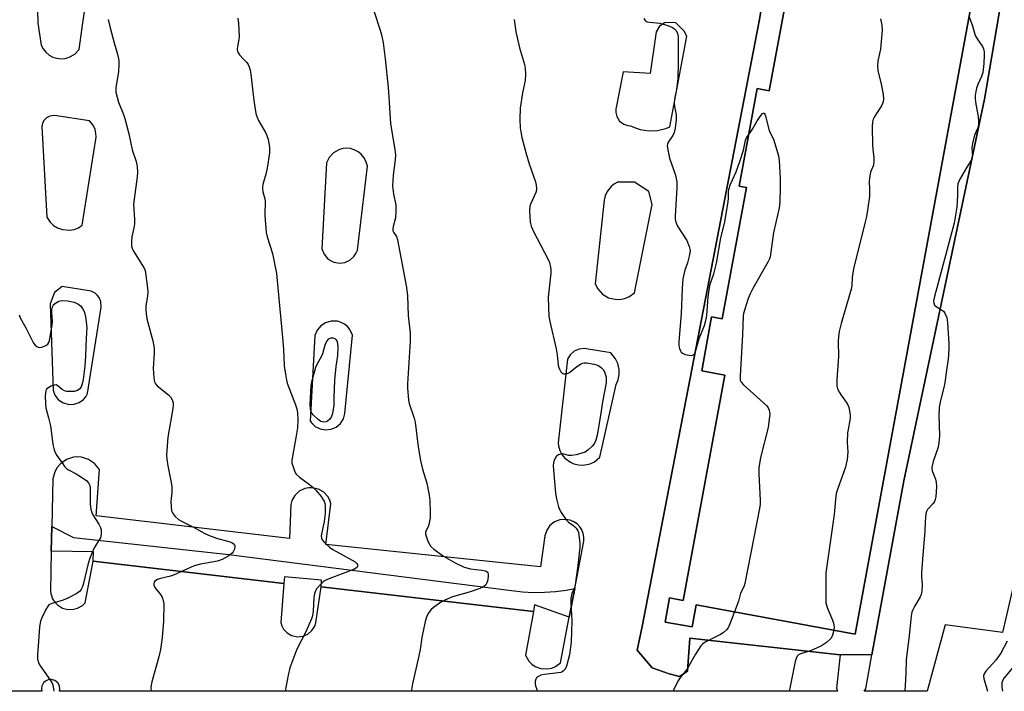
# Model space of a CAD drawing. Units: inches. Extents: x 1291765 to 1297765, y 541449 to 545449.
# Drawn here: x 1294107 to 1294443, y 541449 to 541678 of the extents above; entities that cross this region are included whole.
import ezdxf

# ---------------------------------------------------------------- set-up
doc = ezdxf.new("R2010")
doc.units = ezdxf.units.IN
doc.header["$MEASUREMENT"] = 0
for name, color, linetype in [('BLDG-Footprint', 5, 'Continuous'), ('TRANS-Parking Lot', 4, 'Continuous'), ('TRANS-Street Sidewalk', 7, 'Continuous'), ('Undefined', 1, 'Continuous')]:
    doc.layers.add(name, color=color, linetype=linetype)

msp = doc.modelspace()

# ---------------------------------------------------------------- linework, layer by layer
at = {"layer": 'BLDG-Footprint', "elevation": 520.89}
msp.add_lwpolyline([(1294459.27, 541835.1), (1294391.7, 541468.71), (1294337.43, 541478.72), (1294336.04, 541471.14), (1294326.81, 541472.84), (1294328.32, 541481.04), (1294332.95, 541480.19), (1294347.13, 541557.09), (1294339.27, 541558.54), (1294342.66, 541576.95), (1294346.27, 541576.29), (1294354.54, 541621.14), (1294352.09, 541621.59), (1294358.24, 541654.93), (1294362.32, 541654.18), (1294369.31, 541692.12)], dxfattribs=at)
at = {"layer": 'TRANS-Parking Lot'}
for points in [[(1294382.91, 541816.94, 0), (1294358.91, 541677.95, 0), (1294318.95, 541471.33, 0), (1294317.26, 541463.27, 0), (1294322.38, 541457.18, 0), (1294328.17, 541455.16, 0), (1294331.75, 541454.23, 0), (1294334.39, 541456.07, 0), (1294335.23, 541467.33, 0), (1294386.51, 541461.59, 0), (1294385.27, 541450.24, 0), (1294385.63, 541449.19, 0), (1294120.15, 541449.21, 0), (1294120.22, 541449.82, 0), (1294120.09, 541451.04, 0), (1294119.5, 541452.11, 0), (1294118.54, 541452.88, 0), (1294117.33, 541453.22, 0), (1294116.41, 541453.16, 0), (1294115.29, 541452.66, 0), (1294114.62, 541452.03, 0), (1294114.07, 541450.93, 0), (1294113.96, 541450.02, 0), (1294114.08, 541449.21, 0), (1294074.3, 541449.22, 0)], [(1294452.92, 541516.84, 0), (1294441.99, 541469.3, 0), (1294422.4, 541471.92, 0), (1294416.25, 541449.19, 0), (1294394.75, 541449.19, 0), (1294395.25, 541450.06, 0), (1294397.36, 541461.6, 0), (1294408.23, 541520.99, 0), (1294435.82, 541651.33, 0), (1294454.76, 541762.78, 0)]]:
    msp.add_polyline3d(points, dxfattribs=at)
for points in [[(1294127.52, 541704, 0), (1294116.9, 541704.6, 0), (1294116.06, 541704.28, 0), (1294114.88, 541703.62, 0), (1294113.54, 541702.37, 0), (1294112.79, 541701.25, 0), (1294112.1, 541699.35, 0), (1294112.66, 541677.27, 0), (1294113.82, 541669.68, 0), (1294114.48, 541668.43, 0), (1294115.4, 541667.3, 0), (1294116.52, 541666.37, 0), (1294117.8, 541665.67, 0), (1294119.19, 541665.24, 0), (1294120.54, 541665.09, 0), (1294121.99, 541665.2, 0), (1294123.39, 541665.59, 0), (1294125.29, 541666.68, 0), (1294126.78, 541668.26, 0), (1294127.85, 541675.76, 0), (1294130.78, 541696.29, 0), (1294130.09, 541699.26, 0), (1294129.51, 541700.73, 0), (1294128.43, 541702.71, 0)], [(1294323.77, 541674.3, 0), (1294321.73, 541660.06, 0), (1294312.52, 541660.64, 0), (1294309.99, 541647.85, 0), (1294309.95, 541646.77, 0), (1294310.26, 541645.37, 0), (1294311.27, 541643.76, 0), (1294312.69, 541642.73, 0), (1294314.05, 541642.3, 0), (1294315.01, 541642.24, 0), (1294316.9, 541641.39, 0), (1294318.3, 541640.95, 0), (1294321.19, 541640.48, 0), (1294324.24, 541640.61, 0), (1294327.08, 541641.32, 0), (1294328.44, 541641.87, 0), (1294334.2, 541672.82, 0), (1294333.26, 541674.54, 0), (1294330.43, 541677.35, 0), (1294326.85, 541677.42, 0), (1294324.85, 541676.2, 0)], [(1294130.37, 541643.85, 0), (1294118.39, 541645.71, 0), (1294116.84, 541645.55, 0), (1294115.64, 541644.94, 0), (1294114.81, 541644.11, 0), (1294114.26, 541643.08, 0), (1294114.02, 541641.93, 0), (1294115.74, 541611.06, 0), (1294116.93, 541609.29, 0), (1294118.09, 541608.22, 0), (1294119.44, 541607.39, 0), (1294121.12, 541606.79, 0), (1294123.49, 541606.59, 0), (1294125.05, 541606.85, 0), (1294126.54, 541607.4, 0), (1294127.88, 541608.24, 0), (1294132.57, 541638.35, 0), (1294132.55, 541639.65, 0), (1294132.28, 541640.91, 0), (1294131.62, 541642.37, 0)], [(1294211.17, 541629.51, 0), (1294209.62, 541600.2, 0), (1294210.38, 541598.37, 0), (1294211.57, 541596.95, 0), (1294212.57, 541596.22, 0), (1294213.69, 541595.7, 0), (1294215.65, 541595.35, 0), (1294217.48, 541595.59, 0), (1294219.17, 541596.35, 0), (1294220.57, 541597.57, 0), (1294221.27, 541598.59, 0), (1294221.77, 541599.72, 0), (1294225.19, 541628.45, 0), (1294224.69, 541630.16, 0), (1294224, 541631.4, 0), (1294223.09, 541632.48, 0), (1294221.98, 541633.37, 0), (1294220.72, 541634.02, 0), (1294219.37, 541634.41, 0), (1294217.95, 541634.53, 0), (1294216.76, 541634.41, 0), (1294215.4, 541634.02, 0), (1294213.56, 541632.96, 0), (1294212.11, 541631.42, 0)], [(1294306.04, 541616.85, 0), (1294302.92, 541588.3, 0), (1294303.82, 541586.55, 0), (1294305.45, 541584.77, 0), (1294307.52, 541583.54, 0), (1294309.69, 541582.99, 0), (1294311.3, 541582.96, 0), (1294312.89, 541583.25, 0), (1294314.39, 541583.84, 0), (1294316.35, 541585.25, 0), (1294322.33, 541615.37, 0), (1294321.29, 541619.81, 0), (1294316.39, 541622.97, 0), (1294310.55, 541622.98, 0), (1294309.52, 541622.41, 0), (1294308.33, 541621.46, 0), (1294307, 541619.73, 0), (1294306.38, 541618.34, 0)], [(1294130.89, 541585.81, 0), (1294120.97, 541587.34, 0), (1294118.4, 541585.36, 0), (1294116.87, 541581.39, 0), (1294117.91, 541551.95, 0), (1294118.56, 541550.24, 0), (1294119.68, 541548.8, 0), (1294121.17, 541547.74, 0), (1294123.23, 541547.12, 0), (1294125.06, 541547.16, 0), (1294126.79, 541547.74, 0), (1294128.29, 541548.79, 0), (1294129.09, 541549.72, 0), (1294129.68, 541550.78, 0), (1294134.31, 541580.28, 0), (1294134.17, 541582.29, 0), (1294133.6, 541583.62, 0), (1294132.99, 541584.43, 0), (1294132.23, 541585.11, 0)], [(1294207.25, 541570.66, 0), (1294205.7, 541541.35, 0), (1294206.41, 541540.44, 0), (1294207.36, 541539.61, 0), (1294209.04, 541538.75, 0), (1294210.9, 541538.41, 0), (1294212.79, 541538.63, 0), (1294214.52, 541539.39, 0), (1294215.96, 541540.61, 0), (1294216.98, 541542.2, 0), (1294217.5, 541544.02, 0), (1294220.1, 541570.76, 0), (1294219.2, 541572.68, 0), (1294218.36, 541573.68, 0), (1294217.35, 541574.5, 0), (1294216.19, 541575.11, 0), (1294214.93, 541575.48, 0), (1294212.83, 541575.54, 0), (1294210.94, 541575, 0), (1294209.3, 541573.94, 0), (1294208.03, 541572.45, 0)], [(1294293.43, 541562.5, 0), (1294290.24, 541534.01, 0), (1294290.38, 541532.96, 0), (1294290.84, 541531.43, 0), (1294291.59, 541530.01, 0), (1294292.61, 541528.78, 0), (1294294.53, 541527.34, 0), (1294295.69, 541526.83, 0), (1294297.25, 541526.45, 0), (1294298.85, 541526.38, 0), (1294301.2, 541526.86, 0), (1294302.64, 541527.56, 0), (1294304.49, 541529.09, 0), (1294310.12, 541553.96, 0), (1294310.75, 541555.53, 0), (1294311.09, 541557.27, 0), (1294311.08, 541559.04, 0), (1294310.65, 541561.02, 0), (1294309.91, 541562.63, 0), (1294308.26, 541564.71, 0), (1294299.16, 541566.23, 0), (1294297.42, 541566.02, 0), (1294295.79, 541565.29, 0), (1294294.35, 541564.03, 0)], [(1294127.6, 541529.09, 0), (1294125.93, 541529.18, 0), (1294124.89, 541529.07, 0), (1294122.5, 541528.3, 0), (1294120.44, 541526.87, 0), (1294119.33, 541525.6, 0), (1294118.49, 541524.15, 0), (1294117.81, 541521.73, 0), (1294117.45, 541505.44, 0), (1294117.27, 541496.98, 0), (1294117, 541483.41, 0), (1294117.1, 541482.6, 0), (1294117.75, 541480.72, 0), (1294118.47, 541479.61, 0), (1294119.4, 541478.66, 0), (1294121.09, 541477.62, 0), (1294122.94, 541477.11, 0), (1294124.93, 541477.17, 0), (1294126.21, 541477.52, 0), (1294127.94, 541478.51, 0), (1294128.91, 541479.43, 0), (1294131.61, 541493.55, 0), (1294196.65, 541486, 0), (1294195.59, 541472.65, 0), (1294195.95, 541471.5, 0), (1294196.53, 541470.44, 0), (1294197.76, 541469.12, 0), (1294199.32, 541468.21, 0), (1294201.44, 541467.77, 0), (1294203.23, 541467.99, 0), (1294204.89, 541468.72, 0), (1294206.26, 541469.9, 0), (1294207.23, 541471.42, 0), (1294207.61, 541472.56, 0), (1294209.38, 541484.82, 0), (1294281.88, 541476.44, 0), (1294279.18, 541461.5, 0), (1294280.3, 541459.51, 0), (1294281.29, 541458.5, 0), (1294282.45, 541457.69, 0), (1294284.43, 541456.94, 0), (1294286.7, 541456.81, 0), (1294288.09, 541457.1, 0), (1294289.4, 541457.65, 0), (1294291.09, 541458.92, 0), (1294294.1, 541474.5, 0), (1294295.99, 541484.32, 0), (1294299.09, 541500.44, 0), (1294299.1, 541501.75, 0), (1294298.86, 541503.05, 0), (1294298.37, 541504.27, 0), (1294297.65, 541505.37, 0), (1294296.73, 541506.32, 0), (1294295.64, 541507.06, 0), (1294294.43, 541507.58, 0), (1294292.84, 541507.87, 0), (1294290.87, 541507.71, 0), (1294289.04, 541506.98, 0), (1294287.49, 541505.76, 0), (1294286.37, 541504.13, 0), (1294285.77, 541502.25, 0), (1294284.24, 541491.63, 0), (1294211.02, 541499.3, 0), (1294212.75, 541513.16, 0), (1294212.34, 541514.47, 0), (1294211.67, 541515.67, 0), (1294210.26, 541517.17, 0), (1294208.48, 541518.2, 0), (1294206.48, 541518.67, 0), (1294205.14, 541518.65, 0), (1294203.8, 541518.37, 0), (1294201.95, 541517.47, 0), (1294200.44, 541516.07, 0), (1294199.4, 541514.3, 0), (1294199.01, 541512.98, 0), (1294198.65, 541501.3, 0), (1294132.56, 541509.08, 0), (1294133.74, 541524.85, 0), (1294132.08, 541526.94, 0), (1294130, 541528.34, 0)]]:
    msp.add_polyline3d(points, close=True, dxfattribs=at)
at = {"layer": 'TRANS-Street Sidewalk'}
for points in [[(1294454.76, 541762.78), (1294435.82, 541651.33), (1294408.23, 541520.99), (1294397.36, 541461.6), (1294386.51, 541461.59), (1294335.23, 541467.33), (1294334.39, 541456.07), (1294331.75, 541454.23), (1294328.17, 541455.16), (1294322.38, 541457.18), (1294317.26, 541463.27), (1294318.95, 541471.33), (1294358.91, 541677.95), (1294382.91, 541816.94), (1294356.61, 541856.65), (1294298.74, 541945.99)], [(1294369.31, 541692.12), (1294362.32, 541654.18), (1294358.24, 541654.93), (1294352.09, 541621.59), (1294354.54, 541621.14), (1294346.27, 541576.29), (1294342.66, 541576.95), (1294339.27, 541558.54), (1294347.13, 541557.09), (1294332.95, 541480.19), (1294328.32, 541481.04), (1294326.81, 541472.84), (1294336.04, 541471.14), (1294337.43, 541478.72), (1294391.7, 541468.71), (1294459.27, 541835.1)]]:
    msp.add_lwpolyline(points, dxfattribs=at)
msp.add_lwpolyline([(1294295.99, 541484.32), (1294294.1, 541474.5), (1294282.16, 541478.65), (1294281.88, 541476.44), (1294209.38, 541484.82), (1294209.57, 541487.14), (1294196.9, 541488.31), (1294196.65, 541486), (1294131.61, 541493.55), (1294131.71, 541496.8), (1294117.27, 541496.98), (1294117.45, 541505.44), (1294124.86, 541501.66), (1294177.93, 541495.84), (1294274.36, 541483.58), (1294278.09, 541483.16), (1294281.84, 541482.96), (1294285.59, 541483), (1294289.34, 541483.26), (1294293.06, 541483.75)], close=True, dxfattribs=at)
at = {"layer": 'Undefined'}
for points, elevation in [([(1294136.74, 541678.5), (1294137.36, 541675.68), (1294138.75, 541670.52), (1294139.89, 541666.69), (1294140.35, 541664.44), (1294140.36, 541663.01), (1294140.18, 541660.72), (1294139.31, 541655.12), (1294139.38, 541653.69), (1294139.74, 541651.99), (1294140.2, 541650.31), (1294141.97, 541646.06), (1294142.43, 541644.7), (1294143.79, 541639.41), (1294144.9, 541633.95), (1294146.24, 541630.06), (1294146.61, 541628.34), (1294146.7, 541626.27), (1294146.63, 541624.8), (1294145.56, 541617.18), (1294145.39, 541615.41), (1294145.67, 541610.27), (1294145.66, 541608.8), (1294145.44, 541607.4), (1294144.74, 541604.35), (1294144.63, 541602.64), (1294144.68, 541601.23), (1294144.88, 541600.42), (1294145.39, 541599.36), (1294148.98, 541593.64), (1294149.3, 541592.87), (1294149.49, 541592.02), (1294150.15, 541586.76), (1294150.26, 541585.3), (1294150.18, 541584.13), (1294149.6, 541580.64), (1294149.56, 541579.49), (1294149.63, 541578.06), (1294149.88, 541576.36), (1294151.91, 541568.77), (1294152.37, 541566.31), (1294152.43, 541564.62), (1294152.07, 541559.37), (1294152.29, 541556.21), (1294152.52, 541554.83), (1294152.85, 541554.1), (1294153.42, 541553.47), (1294157.32, 541550.33), (1294157.93, 541549.75), (1294158.6, 541548.67), (1294158.87, 541547.66), (1294158.93, 541546.86), (1294158.81, 541545.68), (1294157.09, 541535.93), (1294156.62, 541529.86), (1294156.71, 541528.44), (1294157.03, 541526.18), (1294158.24, 541520.45), (1294158.47, 541519.01), (1294158.44, 541516.99), (1294158.11, 541513.94), (1294158.18, 541512.22), (1294158.36, 541510.83), (1294158.66, 541510.09), (1294159.51, 541509.02), (1294160.74, 541507.88), (1294161.7, 541507.27), (1294165.84, 541505.22), (1294169.68, 541503.1), (1294170.99, 541502.47), (1294173.71, 541501.41), (1294177.88, 541500.29), (1294178.92, 541499.92), (1294179.67, 541499.4), (1294179.94, 541498.84), (1294179.94, 541498.33), (1294179.74, 541497.52), (1294179.39, 541496.75), (1294179.05, 541496.31), (1294177.92, 541495.45), (1294175.65, 541494.15), (1294173.99, 541493.63), (1294168.23, 541492.57), (1294166.11, 541492.02), (1294159.04, 541488.84), (1294157.94, 541488.49), (1294154.53, 541487.67), (1294153.51, 541487.34), (1294152.66, 541486.77), (1294152.39, 541486.4), (1294152.25, 541486.02), (1294152.27, 541485.37), (1294152.63, 541484.65), (1294154.54, 541482.22), (1294155.13, 541481.28), (1294155.52, 541480.22), (1294155.7, 541479.09), (1294155.59, 541473.13), (1294155.1, 541467.51), (1294154.59, 541463.5), (1294154.01, 541460.93), (1294151.59, 541452.37), (1294151.38, 541451.29), (1294151.32, 541450.47), (1294151.37, 541449.37), (1294151.4, 541449.21)], 530), ([(1294180.95, 541678.99), (1294181.23, 541677.28), (1294181.43, 541672.56), (1294181.33, 541671.71), (1294180.8, 541669.25), (1294180.75, 541668.38), (1294180.86, 541667.55), (1294181.08, 541667.06), (1294181.57, 541666.39), (1294183.06, 541664.88), (1294184, 541663.78), (1294184.5, 541663.08), (1294184.88, 541662.33), (1294185.17, 541661.23), (1294185.41, 541659.8), (1294186.38, 541650.8), (1294187.14, 541646.44), (1294187.47, 541645.35), (1294188.04, 541644.07), (1294190.38, 541639.93), (1294190.89, 541638.86), (1294191.27, 541637.48), (1294191.74, 541634.93), (1294191.81, 541634.07), (1294191.75, 541632.97), (1294191.01, 541627.69), (1294190.57, 541625.74), (1294189.51, 541622.13), (1294189.35, 541621.29), (1294189.33, 541620.75), (1294189.49, 541619.69), (1294190.13, 541617.26), (1294190.25, 541616.43), (1294190.13, 541611.55), (1294190.64, 541605.78), (1294191.01, 541604.35), (1294192.84, 541598.65), (1294194.13, 541591.82), (1294196.31, 541568.75), (1294196.55, 541565.83), (1294196.81, 541560.28), (1294197.21, 541557.43), (1294197.54, 541555.44), (1294197.82, 541554.32), (1294200.69, 541546.98), (1294201.1, 541545.58), (1294201.33, 541544.13), (1294201.45, 541542.07), (1294201.35, 541539.15), (1294200.79, 541535.75), (1294199.46, 541528.81), (1294199.38, 541527.94), (1294199.45, 541527.11), (1294199.8, 541525.75), (1294200.26, 541524.43), (1294200.61, 541523.69), (1294200.92, 541523.25), (1294201.97, 541522.33), (1294205.45, 541519.81), (1294206.58, 541518.88), (1294207.59, 541517.81), (1294209.5, 541515.53), (1294210.03, 541514.82), (1294210.45, 541514.08), (1294210.69, 541513.3), (1294210.8, 541512.46), (1294210.74, 541509.83), (1294210.45, 541507.11), (1294209.43, 541502.3), (1294209.49, 541501.51), (1294209.77, 541500.87), (1294210.26, 541500.24), (1294210.88, 541499.62), (1294212.23, 541498.44), (1294213.33, 541497.62), (1294221, 541493.37), (1294221.57, 541492.86), (1294221.77, 541492.46), (1294221.84, 541492.04), (1294221.75, 541491.66), (1294221.62, 541491.48), (1294220.74, 541490.93), (1294212.39, 541487.73), (1294210.78, 541487), (1294210.08, 541486.5), (1294209.06, 541485.51), (1294207.92, 541484.23), (1294207.47, 541483.53), (1294207.14, 541482.51), (1294206.91, 541481.15), (1294206.7, 541476.54), (1294206.46, 541474.95), (1294206.08, 541473.89), (1294204.17, 541469.53), (1294201.07, 541463.59), (1294198.76, 541457.25), (1294198.16, 541454.69), (1294197.17, 541449.21)], 528), ([(1294227.35, 541681.5), (1294229.56, 541674.86), (1294230.01, 541673.27), (1294230.61, 541670.53), (1294231.3, 541665.09), (1294232.25, 541655.32), (1294232.65, 541650.3), (1294233.02, 541642.89), (1294234.51, 541634.06), (1294234.72, 541632.31), (1294234.62, 541630.58), (1294234, 541625.36), (1294233.8, 541621.67), (1294234.08, 541618.83), (1294234.86, 541615.26), (1294234.93, 541614.45), (1294234.93, 541613.03), (1294234.74, 541610.76), (1294233.99, 541607.89), (1294233.83, 541606.78), (1294233.91, 541606.32), (1294234.08, 541605.94), (1294235.17, 541604.37), (1294235.51, 541603.3), (1294238.48, 541587.05), (1294238.83, 541584.2), (1294239.15, 541577.5), (1294239.78, 541571.38), (1294239.75, 541568.75), (1294238.82, 541554.12), (1294238.83, 541552.67), (1294239.06, 541550), (1294239.23, 541548.53), (1294239.44, 541547.44), (1294241.13, 541542.41), (1294241.5, 541541.02), (1294242.54, 541532.64), (1294243.3, 541528.02), (1294244.04, 541525.01), (1294245.43, 541520.18), (1294246.25, 541516.08), (1294246.49, 541514.33), (1294246.66, 541510.02), (1294246.55, 541508.28), (1294246.05, 541505.69), (1294245.75, 541504.91), (1294245.03, 541503.64), (1294244.98, 541502.91), (1294245.19, 541502.1), (1294245.83, 541500.44), (1294246.33, 541499.36), (1294246.78, 541498.62), (1294247.83, 541497.67), (1294251.15, 541495.36), (1294255.14, 541492.99), (1294258.17, 541491.59), (1294260.32, 541491.04), (1294264.21, 541490.56), (1294265.52, 541490.27), (1294266.08, 541489.95), (1294266.31, 541489.66), (1294266.44, 541489.21), (1294266.45, 541488.69), (1294266.27, 541487.28), (1294265.97, 541486.19), (1294265.58, 541485.53), (1294264.86, 541484.86), (1294263.56, 541484.26), (1294259.95, 541483.07), (1294254.19, 541481.44), (1294251.6, 541480.31), (1294250.09, 541479.48), (1294247.7, 541477.74), (1294246.83, 541476.95), (1294245.97, 541475.75), (1294245.3, 541474.44), (1294244.91, 541473.04), (1294243.81, 541467.59), (1294243.17, 541463.43), (1294242.75, 541461.25), (1294240.53, 541451.72), (1294240.19, 541449.72), (1294240.12, 541449.2)], 526), ([(1294275.25, 541678.54), (1294275.86, 541674.32), (1294276.25, 541672.37), (1294277.12, 541668.77), (1294278.78, 541663.14), (1294279.07, 541661.73), (1294279.12, 541659.99), (1294278.98, 541657.66), (1294278.13, 541653.41), (1294277.3, 541648.19), (1294277.16, 541644.47), (1294277.31, 541641.55), (1294277.52, 541640.13), (1294277.94, 541638.17), (1294279.26, 541633.06), (1294280.37, 541629.22), (1294282.51, 541623.04), (1294282.77, 541621.91), (1294282.89, 541620.77), (1294282.86, 541620.21), (1294282.64, 541619.39), (1294280.95, 541615.72), (1294280.61, 541614.77), (1294280.5, 541613.06), (1294280.73, 541609.31), (1294281.12, 541607.96), (1294281.9, 541606.14), (1294286.86, 541596.55), (1294287.28, 541595.5), (1294287.7, 541593.91), (1294287.81, 541593.11), (1294287.78, 541591.94), (1294286.84, 541583.7), (1294287.15, 541577.17), (1294287.44, 541575.44), (1294289.65, 541566.08), (1294290, 541564.06), (1294290.33, 541560.56), (1294290.53, 541559.73), (1294290.86, 541558.95), (1294291.25, 541558.24), (1294291.74, 541557.68), (1294292.15, 541557.49), (1294292.89, 541557.51), (1294293.66, 541557.73), (1294294.16, 541557.97), (1294296.68, 541560.02), (1294297.87, 541560.81), (1294298.61, 541561.16), (1294299.13, 541561.27), (1294299.96, 541561.25), (1294302.54, 541560.79), (1294303.38, 541560.58), (1294304.16, 541560.25), (1294305.06, 541559.6), (1294305.63, 541558.99), (1294306.07, 541558.27), (1294306.49, 541557.21), (1294306.68, 541556.39), (1294306.71, 541555.56), (1294306.63, 541554.43), (1294305.37, 541547.95), (1294304.62, 541542.62), (1294303.6, 541536.64), (1294303.18, 541534.92), (1294302.62, 541533.68), (1294301.95, 541532.83), (1294300.43, 541531.5), (1294299.48, 541530.86), (1294298.39, 541530.45), (1294296.4, 541529.92), (1294294.97, 541529.65), (1294293.87, 541529.71), (1294291.92, 541530.21), (1294291.13, 541530.14), (1294290.36, 541529.88), (1294289.7, 541529.46), (1294289.36, 541529.03), (1294288.87, 541527.99), (1294288.65, 541527.14), (1294288.59, 541526.09), (1294288.66, 541524.73), (1294289.38, 541516.86), (1294289.71, 541514.88), (1294290.4, 541512.11), (1294290.69, 541511.31), (1294291.09, 541510.56), (1294293.05, 541507.75), (1294293.84, 541506.94), (1294295.27, 541505.94), (1294295.9, 541505.41), (1294296.45, 541504.82), (1294296.9, 541504.18), (1294297.19, 541503.43), (1294297.35, 541502.61), (1294297.63, 541499.77), (1294297.66, 541498.38), (1294297.06, 541492.07), (1294296.15, 541485.58), (1294295.85, 541484.45), (1294294.93, 541482.55), (1294294.61, 541480.98), (1294294.56, 541479.34), (1294294.97, 541473.22), (1294294.75, 541465.96), (1294294.14, 541461.64), (1294293.14, 541457.71), (1294292.66, 541456.71), (1294292.11, 541456.13), (1294291.67, 541455.83), (1294291.16, 541455.63), (1294290.31, 541455.46), (1294285.63, 541454.94), (1294284.36, 541454.67), (1294283.6, 541454.28), (1294282.95, 541453.75), (1294282.65, 541453.33), (1294282.41, 541452.63), (1294282.4, 541451.86), (1294282.55, 541451.06), (1294283.22, 541449.2)], 524), ([(1294319.56, 541678.8), (1294320.03, 541678.14), (1294320.66, 541677.74), (1294321.43, 541677.54), (1294324.94, 541677.2), (1294325.76, 541677.04), (1294327.72, 541676.4), (1294329.35, 541675.73), (1294330.03, 541675.27), (1294330.53, 541674.69), (1294330.97, 541673.71), (1294331.22, 541672.65), (1294331.27, 541663.84), (1294331.11, 541658.4), (1294330.68, 541654.59), (1294330.01, 541651.28), (1294329.89, 541650.18), (1294329.98, 541648.79), (1294330.59, 541646), (1294330.53, 541644.27), (1294330.18, 541641.35), (1294329.9, 541639.94), (1294329.42, 541638.94), (1294327.88, 541636.67), (1294327.58, 541635.96), (1294327.53, 541635.43), (1294327.71, 541634.03), (1294328.34, 541631.19), (1294330.33, 541625.39), (1294330.62, 541624.26), (1294330.79, 541623.11), (1294330.81, 541621.08), (1294330.27, 541611.41), (1294330.27, 541610.52), (1294330.37, 541609.69), (1294330.69, 541608.73), (1294331.06, 541607.98), (1294334.23, 541603.04), (1294335.05, 541600.98), (1294335.33, 541599.66), (1294335.26, 541598.81), (1294335.02, 541597.67), (1294334.38, 541595.39), (1294333.52, 541592.97), (1294332.88, 541589.99), (1294332.64, 541586.72), (1294332.25, 541578), (1294331.42, 541568.54), (1294331.47, 541567.09), (1294331.7, 541566.23), (1294332.03, 541565.43), (1294332.32, 541564.96), (1294332.71, 541564.62), (1294333.69, 541564.2), (1294335.05, 541563.89), (1294335.83, 541563.83), (1294336.47, 541564.01), (1294336.9, 541564.49), (1294337.3, 541565.48), (1294338.47, 541569.63), (1294340.18, 541574.06), (1294340.74, 541575.74), (1294341.07, 541577.46), (1294341.5, 541583.86), (1294341.78, 541586.17), (1294342.2, 541588.15), (1294343.39, 541591.67), (1294344.37, 541595.27), (1294345.83, 541603.94), (1294347.03, 541608.81), (1294347.41, 541610.82), (1294348.3, 541616.34), (1294348.4, 541617.51), (1294348.38, 541619.52), (1294348.54, 541620.47), (1294349.12, 541622.31), (1294350.99, 541626.51), (1294352.45, 541630.35), (1294353.53, 541633.94), (1294354.19, 541637.26), (1294354.7, 541638.29), (1294355.34, 541639.2)], 522), ([(1294400.31, 541678.76), (1294400.81, 541676.58), (1294400.83, 541674.82), (1294400.46, 541669.75), (1294400.25, 541668.31), (1294399.41, 541664.38), (1294399.28, 541662.7), (1294399.42, 541661.03), (1294400.57, 541656.4), (1294401.18, 541652.89), (1294401.32, 541651.43), (1294401.17, 541650.33), (1294400.8, 541649.28), (1294400.24, 541648.29), (1294398.19, 541645.19), (1294397.8, 541644.44), (1294397.55, 541643.6), (1294397.44, 541641.88), (1294397.52, 541635.78), (1294397.67, 541634.09), (1294398.04, 541631.48), (1294398.07, 541630.14), (1294397.89, 541628.81), (1294396.93, 541626.39), (1294396.57, 541624.47), (1294396.45, 541623.08), (1294396.55, 541620.73), (1294396.51, 541618.08), (1294395.85, 541613.36), (1294395.5, 541611.3), (1294395.09, 541609.41), (1294391.05, 541593.34), (1294390.59, 541590.44), (1294390.5, 541587.63), (1294390.33, 541586.46), (1294386.9, 541574.76), (1294386.24, 541571.98), (1294385.98, 541570.28), (1294385.88, 541568.54), (1294385.92, 541563.51), (1294385.35, 541555.65), (1294385.37, 541553.43), (1294385.67, 541552.4), (1294386.28, 541551.17), (1294386.88, 541550.22), (1294388.58, 541547.9), (1294389.15, 541546.92), (1294389.44, 541546.09), (1294389.69, 541544.93), (1294389.93, 541543.46), (1294389.98, 541542.58), (1294389.89, 541541.72), (1294389.23, 541538.55), (1294389.08, 541537.38), (1294388.98, 541534.15), (1294389.2, 541530.93), (1294388.9, 541528.28), (1294388.64, 541526.82), (1294388.34, 541525.67), (1294385.72, 541518.41), (1294385.22, 541516.71), (1294384.96, 541514.64), (1294384.49, 541509.55), (1294381.64, 541489.66), (1294381.59, 541481.13), (1294381.67, 541479.38), (1294382.14, 541477.74), (1294383.96, 541473.46), (1294384.31, 541472.46), (1294384.54, 541471.17), (1294384.39, 541470.06)], 520), ([(1294430.56, 541679.43), (1294431.72, 541676.35), (1294432.65, 541673.06), (1294433.28, 541671.92), (1294435.16, 541669.28), (1294435.51, 541668.52), (1294435.7, 541667.49), (1294435.73, 541666.34), (1294435.57, 541663.42), (1294435.19, 541660.39), (1294434.77, 541659.03), (1294433.55, 541656.32), (1294433.06, 541655.04), (1294432.82, 541653.94), (1294432.66, 541652.52), (1294432.64, 541651.37), (1294432.81, 541649.6), (1294433.65, 541645.36), (1294433.76, 541643.67), (1294433.73, 541642.56), (1294433.51, 541641.55), (1294432.35, 541638.96), (1294431.66, 541636.12), (1294431.53, 541634.7), (1294431.66, 541631.89), (1294431.5, 541630.92), (1294431.18, 541630.23), (1294429.78, 541628.12), (1294427.39, 541624), (1294427, 541623.2), (1294426.74, 541622.45), (1294426.53, 541621.15), (1294426.53, 541618.42), (1294426.32, 541614.42), (1294425.47, 541608.92), (1294418.7, 541583.93), (1294418.4, 541582.5), (1294418.46, 541581.63), (1294418.78, 541581.03), (1294419.29, 541580.55), (1294421.14, 541579.43), (1294421.77, 541578.92), (1294422.4, 541578.03), (1294422.93, 541576.75), (1294423.18, 541575.01), (1294423.65, 541567.93), (1294423.65, 541566.44), (1294423.51, 541564.06), (1294423.36, 541562.58), (1294422.79, 541558.82), (1294422.24, 541554.46), (1294421.9, 541552.85), (1294420.73, 541548.43), (1294420.36, 541546.17), (1294420.17, 541543.3), (1294420.46, 541536.37), (1294420.25, 541534.01), (1294419.97, 541532.57), (1294418.29, 541527.65), (1294417.82, 541525.74), (1294417.82, 541525.21), (1294417.97, 541524.44), (1294419.05, 541521.56), (1294419.34, 541520.5), (1294419.39, 541519.06), (1294419.14, 541515.54), (1294419, 541514.7), (1294418.7, 541513.94), (1294418.23, 541513.31), (1294416.35, 541511.28), (1294415.97, 541510.57), (1294415.78, 541509.76), (1294415.56, 541507.19), (1294415.45, 541503.9), (1294414.7, 541495.78), (1294414.26, 541489.68), (1294414.25, 541488.23), (1294414.53, 541485.6), (1294414.43, 541483.31), (1294414.22, 541482.2), (1294413.88, 541481.42), (1294411.92, 541478.17), (1294411.31, 541477.02), (1294411.04, 541476.24), (1294410.75, 541474.81), (1294410.14, 541468.27), (1294409.01, 541459.96), (1294408.96, 541455.24), (1294408.64, 541449.19)], 518), ([(1294355.34, 541639.2), (1294356.64, 541641.05), (1294358.14, 541643.66), (1294359.27, 541645.35), (1294360.07, 541646.36), (1294360.36, 541646.57), (1294360.6, 541646.53), (1294360.79, 541646.21), (1294361.03, 541645.49), (1294362.29, 541640.64), (1294362.62, 541639.81), (1294363.42, 541638.33), (1294363.87, 541637.27), (1294365.45, 541631.97), (1294365.68, 541630.36), (1294366.09, 541624.19), (1294366.09, 541621.2), (1294365.92, 541616.24), (1294365.71, 541614.24), (1294364.53, 541609.19), (1294363.81, 541605.74), (1294362.62, 541597.46), (1294362.38, 541596.76), (1294361.86, 541595.7), (1294356.73, 541586.67), (1294355.81, 541584.88), (1294355.18, 541583.24), (1294353.95, 541579.58), (1294353.54, 541578.17), (1294353.41, 541577.32), (1294353.2, 541570.83), (1294352.36, 541556.88), (1294352.43, 541555.44), (1294352.77, 541554.65), (1294353.52, 541553.78), (1294361.47, 541546.58), (1294361.97, 541545.9), (1294362.29, 541545.19), (1294362.47, 541544.43), (1294362.48, 541543.91), (1294362.01, 541539.22), (1294359.4, 541528.97), (1294358.8, 541525.51), (1294358.76, 541523.47), (1294359.25, 541514.41), (1294359.21, 541513.03), (1294358.99, 541511.55), (1294354.02, 541485.97), (1294353.67, 541484.85), (1294352.56, 541482.66), (1294351.8, 541479.99), (1294350.47, 541476.31)], 522), ([(1294106.28, 541577.7), (1294106.73, 541576.69), (1294108.64, 541573.23), (1294111.28, 541567.97), (1294111.78, 541567.35), (1294112.36, 541566.86), (1294112.78, 541566.63), (1294113.26, 541566.54), (1294114.07, 541566.67), (1294115.41, 541567.19), (1294116.09, 541567.63), (1294116.49, 541568.24), (1294116.68, 541568.97), (1294117.64, 541574.2), (1294117.69, 541575.4), (1294117.5, 541578.39), (1294117.53, 541579.56), (1294117.73, 541580.38), (1294117.96, 541580.88), (1294118.28, 541581.29), (1294118.68, 541581.63), (1294119.85, 541582.3), (1294120.88, 541582.59), (1294122.84, 541582.47), (1294125.05, 541582.05), (1294126.33, 541581.47), (1294127.22, 541580.77), (1294128.05, 541579.69), (1294128.66, 541578.46), (1294128.98, 541577.02), (1294129.35, 541574.36), (1294129.41, 541573.19), (1294129.37, 541571.76), (1294129.09, 541566.96), (1294129.01, 541563.62), (1294128.73, 541560.16), (1294128.12, 541555.62), (1294127.83, 541554.17), (1294127.57, 541553.33), (1294127.32, 541552.81), (1294127, 541552.4), (1294126.2, 541551.83), (1294125.15, 541551.55), (1294123.7, 541551.47), (1294122.55, 541551.53), (1294121.76, 541551.78), (1294121.03, 541552.24), (1294119.52, 541553.47), (1294118.97, 541553.76), (1294118.24, 541553.7), (1294117.18, 541553.29), (1294115.96, 541552.56), (1294115.6, 541552.17), (1294115.41, 541551.71), (1294115.25, 541550.04), (1294115.27, 541547.42), (1294115.49, 541545.99), (1294116.4, 541542.58), (1294117, 541539.82), (1294117.29, 541538.12), (1294117.84, 541533.38), (1294118.15, 541532.01), (1294118.51, 541530.95), (1294119.22, 541529.7), (1294121.18, 541526.81), (1294121.86, 541525.88), (1294122.44, 541525.26), (1294123.15, 541524.77), (1294125.76, 541523.41), (1294127.26, 541522.49), (1294129.4, 541520.97), (1294130.12, 541520.16), (1294130.4, 541519.44), (1294130.52, 541518.62), (1294130.59, 541516.61), (1294130.55, 541513.03), (1294130.82, 541511.38), (1294131.15, 541510.27), (1294131.49, 541509.46), (1294133.51, 541506.18), (1294134.05, 541505.14), (1294134.27, 541504.33), (1294134.34, 541502.94), (1294134.24, 541502.11), (1294134.08, 541501.59), (1294133.67, 541500.85), (1294131.92, 541498.19), (1294130.4, 541494.65), (1294129.84, 541492.81), (1294128.19, 541485.61), (1294127.87, 541484.62), (1294127.5, 541483.92), (1294126.95, 541483.29), (1294126.05, 541482.6), (1294122.98, 541481.01), (1294121.39, 541480.35), (1294117.45, 541479.2), (1294116.47, 541478.68), (1294115.95, 541478.07), (1294115.4, 541477.09), (1294114.15, 541474.5), (1294113.63, 541473.18), (1294113.32, 541471.17), (1294112.86, 541464.56), (1294112.56, 541461.77), (1294112.55, 541460.94), (1294112.64, 541460.1), (1294112.92, 541459.03), (1294113.32, 541458.26), (1294117.02, 541452.93), (1294117.47, 541452.18), (1294117.79, 541451.42), (1294118.09, 541449.86), (1294118.14, 541449.22)], 532), ([(1294350.47, 541476.31), (1294348.69, 541471.64), (1294348.27, 541470.88), (1294347.71, 541470.2), (1294346.61, 541469.2), (1294345.66, 541468.53), (1294340.27, 541465.8), (1294339.56, 541465.3), (1294339, 541464.68), (1294337.14, 541461.81), (1294334.37, 541456.89), (1294333.67, 541455.95), (1294331.99, 541453.96), (1294331.32, 541453.02), (1294329.66, 541449.67), (1294329.49, 541449.2)], 522), ([(1294384.39, 541470.06), (1294383.9, 541468.39), (1294383.45, 541467.34), (1294382.95, 541466.7), (1294381.87, 541465.83), (1294380.22, 541464.76), (1294378.5, 541463.87), (1294376.64, 541463.14), (1294372.81, 541461.89), (1294372.33, 541461.63), (1294371.85, 541461.15), (1294371.5, 541460.44), (1294371.2, 541459.36), (1294369.51, 541450.81), (1294369.15, 541449.19)], 520), ([(1294443.56, 541466.27), (1294441.38, 541462.19), (1294439.67, 541459.85), (1294436.29, 541456.06), (1294435.7, 541455.15), (1294435.45, 541454.44), (1294435.52, 541453.42), (1294436.36, 541450.79), (1294436.79, 541449.19)], 516), ([(1294447.15, 541459.31), (1294442.46, 541453.77), (1294441.94, 541452.8), (1294441.73, 541452.05), (1294441.72, 541450.5), (1294441.96, 541449.19)], 514)]:
    msp.add_lwpolyline(points, dxfattribs=dict(at, elevation=elevation))
at = {"layer": 'Undefined', "elevation": 528}
msp.add_lwpolyline([(1294210.34, 541541.06), (1294209.82, 541541.12), (1294209.32, 541541.3), (1294208.37, 541541.95), (1294206.63, 541543.55), (1294206.28, 541543.99), (1294206.02, 541544.48), (1294205.77, 541545.58), (1294205.67, 541547.03), (1294206.04, 541553.54), (1294206.36, 541555.26), (1294207.62, 541559.77), (1294208.06, 541560.85), (1294209.47, 541563.43), (1294209.95, 541564.46), (1294210.94, 541567.79), (1294211.5, 541568.81), (1294212.05, 541569.46), (1294212.69, 541569.84), (1294213.41, 541569.88), (1294214.08, 541569.65), (1294214.46, 541569.29), (1294214.75, 541568.83), (1294214.98, 541568.03), (1294215.08, 541566.59), (1294214.97, 541563.78), (1294214.39, 541560.03), (1294213.9, 541555.36), (1294213.69, 541549.38), (1294213.69, 541546.8), (1294213.3, 541544.01), (1294212.93, 541542.97), (1294212.31, 541542.08), (1294211.55, 541541.36), (1294211.09, 541541.16)], close=True, dxfattribs=at)

doc.saveas('drawing.dxf')
